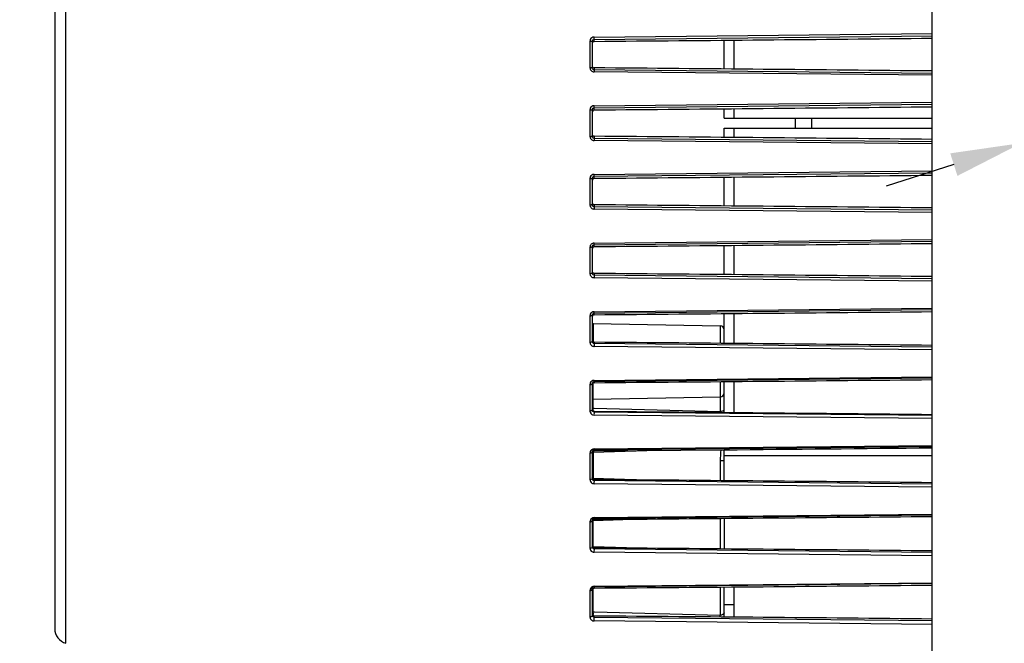
# Model space of a CAD drawing. Units: millimetres. Extents: x 0 to 1172, y 0 to 828.
# Drawn here: x 155 to 252, y 592 to 653 of the extents above; entities that cross this region are included whole.
import ezdxf

# ---------------------------------------------------------------- set-up
doc = ezdxf.new("R2010")
doc.units = ezdxf.units.MM
doc.layers.add('细实线', color=7, linetype='Continuous')
doc.styles.add('SLDTEXTSTYLE0', font='TXT')
doc.styles.add('SLDTEXTSTYLE4', font='TXT', dxfattribs={"width": 0.96})
doc.styles.add('SLDTEXTSTYLE5', font='TXT', dxfattribs={"width": 0.883333})
doc.dimstyles.new('SLDDIMSTYLE3', dxfattribs={"dimtxt": 7, "dimasz": 3.302, "dimexe": 0, "dimexo": 0.0625, "dimgap": 1.75, "dimtad": 1, "dimdec": 0, "dimrnd": 1e-09, "dimzin": 12, "dimdsep": 46, "dimtxsty": 'SLDTEXTSTYLE0', "dimblk1": 'NONE', "dimblk2": 'NONE', "dimsah": 1, "dimcen": 0, "dimadec": 0, "dimazin": 3, "dimtfac": 1, "dimtmove": 0, "dimatfit": 3, "dimldrblk": 'NONE', "dimfxl": 1, "dimfrac": 2, "dimtolj": 1, "dimtzin": 12, "dimarcsym": 0})

# ---------------------------------------------------------------- blocks, each defined once
blk = doc.blocks.new('_D_6')
at = {"layer": '细实线'}
for p, q in [((427.258, 696.677), (272.505, 647.378)), ((253.449, 641.307), (265.836, 645.253)), ((246.779, 639.182), (240.109, 637.058))]:
    blk.add_line(p, q, dxfattribs=at)
for points in [[(272.151, 648.489), (272.859, 646.266), (265.836, 645.253)], [(246.425, 640.294), (247.133, 638.071), (253.449, 641.307)]]:
    blk.add_solid(points, dxfattribs=at)
at = {"layer": '细实线', "char_height": 7, "attachment_point": 1, "rotation": 17.67026}
for s, insert, style in [('0,5in]', (368.021, 689.175), 'SLDTEXTSTYLE4'), ('%%c', (359.185, 686.361), 'SLDTEXTSTYLE4'), ('13mm [', (322.187, 674.574), 'SLDTEXTSTYLE5'), ('%%c', (313.351, 671.759), 'SLDTEXTSTYLE4')]:
    blk.add_mtext(s, dxfattribs=dict(at, insert=insert, style=style))
blk = doc.blocks.new('_NONE')

msp = doc.modelspace()

# ---------------------------------------------------------------- linework, layer by layer
at = {"layer": '细实线'}
for p, q in [((244.642, 567.78), (244.642, 718.78)), ((159.22, 591.97), (159.22, 694.59)), ((158.127, 693.147), (158.127, 593.414)), ((211.298, 651.763), (244.642, 652.112)), ((211.326, 651.536), (244.642, 651.885)), ((211.326, 651.339), (211.326, 651.536)), ((225.127, 648.605), (225.127, 651.462)), ((210.901, 651.362), (210.901, 648.742)), ((211.127, 651.336), (211.127, 648.725)), ((224.127, 648.614), (224.127, 651.453)), ((211.326, 648.727), (211.326, 648.523)), ((244.642, 647.989), (211.298, 648.34)), ((244.642, 648.175), (211.326, 648.523)), ((211.298, 644.992), (211.323, 644.992)), ((211.323, 644.992), (244.641, 645.342)), ((211.326, 644.786), (244.641, 645.135)), ((211.326, 644.58), (211.326, 644.786)), ((224.127, 643.78), (224.127, 644.693)), ((225.127, 643.78), (225.127, 644.702)), ((210.901, 644.59), (210.901, 641.97)), ((211.127, 644.585), (211.127, 641.975)), ((224.127, 643.78), (244.642, 643.78)), ((231.127, 643.78), (231.127, 642.78)), ((232.727, 643.78), (232.727, 642.78)), ((224.127, 641.867), (224.127, 642.78)), ((224.127, 642.78), (244.642, 642.78)), ((225.127, 641.858), (225.127, 642.78)), ((211.127, 641.975), (211.012, 641.971)), ((211.326, 641.98), (211.326, 641.774)), ((244.642, 641.425), (211.326, 641.774)), ((244.642, 641.218), (211.298, 641.568)), ((211.298, 638.221), (211.324, 638.221)), ((211.324, 638.221), (244.641, 638.571)), ((211.326, 638.037), (244.641, 638.386)), ((211.326, 637.834), (211.326, 638.037)), ((224.127, 635.108), (224.127, 637.947)), ((225.127, 635.098), (225.127, 637.956)), ((210.901, 637.818), (210.901, 635.198)), ((211.127, 637.835), (211.127, 635.224)), ((211.012, 635.201), (210.901, 635.198)), ((211.326, 635.221), (211.326, 635.024)), ((244.642, 634.675), (211.326, 635.024)), ((244.642, 634.448), (211.31, 634.795)), ((211.127, 631.086), (211.136, 631.142)), ((211.127, 631.085), (211.127, 628.474)), ((211.298, 631.449), (244.642, 631.801)), ((211.326, 631.287), (211.314, 631.309)), ((211.326, 631.287), (244.642, 631.636)), ((211.326, 631.1), (211.326, 631.287)), ((224.127, 628.335), (224.127, 631.212)), ((225.127, 628.326), (225.127, 631.221)), ((210.901, 631.046), (210.901, 628.426)), ((211.012, 628.43), (210.901, 628.426)), ((211.326, 628.448), (211.326, 628.275)), ((244.642, 627.926), (211.326, 628.275)), ((244.642, 627.677), (211.298, 628.026)), ((210.901, 624.273), (210.901, 621.654)), ((211.127, 624.334), (211.127, 621.724)), ((211.262, 624.526), (211.326, 624.537)), ((211.298, 624.678), (244.642, 625.03)), ((211.326, 624.537), (211.314, 624.556)), ((211.326, 624.537), (244.642, 624.886)), ((211.326, 624.38), (211.326, 624.537)), ((224.127, 621.549), (224.127, 624.492)), ((225.127, 621.54), (225.127, 624.501)), ((211.226, 623.505), (211.226, 621.69)), ((211.226, 623.505), (223.734, 623.287)), ((223.734, 623.287), (223.734, 621.553)), ((211.326, 621.662), (211.326, 621.525)), ((244.642, 621.176), (211.326, 621.525)), ((244.642, 620.907), (211.298, 621.255)), ((210.901, 617.501), (210.901, 614.882)), ((211.127, 617.584), (211.127, 614.973)), ((211.226, 616.055), (211.226, 617.647)), ((211.298, 617.906), (244.642, 618.259)), ((211.326, 617.788), (211.315, 617.803)), ((211.326, 617.788), (244.642, 618.137)), ((211.326, 617.788), (211.326, 617.675)), ((223.734, 617.782), (223.734, 616.273)), ((224.127, 614.747), (224.127, 617.785)), ((225.127, 614.738), (225.127, 617.794)), ((211.225, 615.165), (211.225, 616.055)), ((211.226, 616.055), (223.734, 616.273)), ((223.738, 616.274), (223.738, 614.834)), ((211.223, 614.886), (211.224, 614.972)), ((211.224, 615.065), (211.225, 615.165)), ((211.224, 614.972), (211.224, 615.065)), ((211.225, 615.165), (211.328, 615.162)), ((211.315, 614.858), (211.317, 614.776)), ((244.642, 614.427), (211.326, 614.776)), ((211.328, 615.162), (223.738, 614.834)), ((244.642, 614.137), (211.298, 614.484)), ((210.901, 610.728), (210.901, 608.111)), ((211.127, 610.833), (211.127, 608.223)), ((211.136, 610.8), (211.224, 610.8)), ((211.223, 610.94), (211.224, 610.8)), ((217.573, 611), (211.224, 610.8)), ((211.224, 610.8), (211.224, 608.26)), ((211.279, 610.941), (211.326, 610.948)), ((211.298, 611.135), (244.642, 611.489)), ((211.326, 611.038), (211.315, 611.05)), ((211.326, 611.038), (244.642, 611.387)), ((211.326, 610.948), (224.126, 611.057)), ((211.326, 611.038), (211.326, 610.948)), ((224.127, 608.008), (224.127, 611.057)), ((223.74, 609.954), (223.74, 608.011)), ((224.127, 609.954), (223.74, 609.954)), ((224.127, 610.48), (244.642, 610.48)), ((211.134, 608.26), (211.224, 608.26)), ((211.224, 608.26), (217.401, 608.066)), ((211.224, 608.26), (211.224, 608.144)), ((211.326, 608.117), (211.326, 608.027)), ((244.642, 607.678), (211.326, 608.027)), ((244.642, 607.367), (211.298, 607.713)), ((210.901, 603.955), (210.901, 601.339)), ((211.127, 604.081), (211.127, 601.473)), ((211.127, 603.98), (211.128, 603.991)), ((211.224, 604.05), (211.14, 604.05)), ((217.106, 604.235), (211.224, 604.05)), ((211.224, 604.05), (211.224, 604.157)), ((211.224, 601.51), (211.224, 604.05)), ((211.299, 604.364), (244.642, 604.718)), ((211.306, 604.324), (211.299, 604.364)), ((211.326, 604.288), (244.642, 604.637)), ((211.326, 604.288), (211.326, 604.188)), ((223.74, 604.292), (223.74, 601.278)), ((224.127, 604.295), (224.127, 601.275)), ((211.224, 601.51), (211.14, 601.51)), ((211.224, 601.51), (216.705, 601.338)), ((211.224, 601.472), (211.224, 601.51)), ((211.224, 601.408), (211.224, 601.472)), ((211.326, 601.381), (211.326, 601.278)), ((244.642, 600.929), (211.326, 601.278)), ((244.642, 600.597), (211.298, 600.943)), ((210.901, 597.182), (210.901, 594.567)), ((211.127, 597.329), (211.127, 594.723)), ((211.224, 595.073), (211.224, 597.389)), ((211.26, 597.526), (211.307, 597.537)), ((211.299, 597.592), (244.642, 597.948)), ((211.326, 597.539), (244.642, 597.887)), ((211.326, 597.539), (211.326, 597.419)), ((223.74, 597.52), (223.74, 594.736)), ((224.127, 594.557), (224.127, 597.523)), ((225.127, 594.549), (225.127, 597.532)), ((225.127, 595.78), (224.127, 595.78)), ((211.143, 594.768), (211.129, 594.815)), ((211.221, 594.686), (211.222, 594.8)), ((211.223, 594.942), (211.224, 595.022)), ((211.224, 595.022), (211.224, 595.073)), ((211.224, 595.073), (211.337, 595.07)), ((244.642, 593.828), (211.299, 594.173)), ((211.326, 594.53), (211.326, 594.659)), ((244.642, 594.181), (211.326, 594.53)), ((211.337, 595.07), (223.74, 594.736))]:
    msp.add_line(p, q, dxfattribs=at)
for centre, radius, start, end in [((211.303, 651.362), 0.401, 90.63682, 157.69178), ((211.328, 651.335), 0.201, 90.74027, 100.04627), ((211.327, 651.336), 0.2, 163.54016, 179.94441), ((211.328, 651.139), 0.2, 105.08926, 180.00151), ((211.328, 651.138), 0.201, 90.54617, 105.04197), ((210.928, 646.633), 2.11, 87.71676, 90.72026), ((211.329, 648.927), 0.201, 180.03873, 194.90832), ((211.329, 648.725), 0.202, 180.01161, 189.40559), ((211.328, 648.928), 0.201, 249.80368, 269.4179), ((211.308, 644.589), 0.407, 157.95463, 174.37949), ((211.303, 644.591), 0.401, 90.66467, 157.90244), ((211.328, 644.586), 0.201, 90.74078, 100.07648), ((211.3, 644.59), 0.398, 174.3861, 179.98237), ((211.329, 644.585), 0.202, 163.49341, 179.94146), ((211.328, 644.38), 0.2, 105.08838, 180.00151), ((211.328, 644.379), 0.201, 90.54613, 105.0411), ((210.928, 650.762), 8.792, 269.82711, 270.54766), ((211.329, 642.18), 0.201, 180.03873, 194.90823), ((211.328, 641.975), 0.201, 180.01174, 189.45437), ((211.328, 642.182), 0.201, 249.80244, 269.41634), ((211.304, 637.817), 0.403, 171.31596, 179.96464), ((211.309, 637.817), 0.407, 157.95284, 171.33952), ((211.33, 637.835), 0.203, 163.52934, 179.94125), ((211.328, 637.837), 0.2, 90.74327, 100.17101), ((211.328, 637.633), 0.2, 105.08709, 180.00151), ((211.328, 637.633), 0.201, 90.54456, 105.0398), ((211.329, 635.421), 0.201, 180.03787, 194.80029), ((211.326, 635.224), 0.199, 180.01134, 189.40939), ((211.328, 635.422), 0.201, 249.77158, 269.41595), ((211.328, 635.227), 0.202, 252.96016, 269.21912), ((211.314, 635.225), 0.43, 265.2753, 269.39418), ((211.308, 631.045), 0.407, 168.10339, 179.94875), ((211.309, 631.045), 0.407, 157.79906, 168.13143), ((211.328, 630.9), 0.2, 105.0853, 180.00151), ((211.328, 630.899), 0.201, 90.54137, 105.038), ((211.328, 631.088), 0.199, 90.74664, 100.33247), ((211.329, 628.649), 0.201, 180.03787, 194.80037), ((211.328, 628.65), 0.201, 249.77285, 269.41755), ((211.311, 624.273), 0.41, 165.25638, 179.93624), ((211.309, 624.273), 0.408, 157.48231, 165.26608), ((211.334, 624.334), 0.206, 162.69433, 179.93933), ((211.328, 624.18), 0.2, 105.08107, 180.00151), ((211.328, 624.179), 0.201, 90.53625, 105.03376), ((211.227, 623.605), 0.1, 180, 269), ((223.727, 622.887), 0.4, 0, 89), ((211.329, 621.862), 0.201, 180.03757, 194.76298), ((211.328, 621.863), 0.201, 249.75805, 269.42089), ((211.302, 621.649), 0.394, 265.64888, 269.39919), ((211.314, 617.5), 0.412, 162.21349, 179.92086), ((211.31, 617.501), 0.408, 156.90521, 162.18564), ((211.328, 617.475), 0.2, 104.91399, 180.00152), ((211.335, 617.583), 0.208, 163.14339, 179.94302), ((211.328, 617.475), 0.201, 90.52866, 104.86636), ((223.727, 616.673), 0.4, 271, 0), ((211.227, 615.955), 0.1, 91, 180), ((211.311, 615.049), 0.184, 180.01322, 189.86226), ((211.321, 614.973), 0.194, 180.01854, 193.165), ((204.156, 614.223), 19.592, 1.54312, 1.78626), ((211.313, 610.728), 0.411, 171.50296, 179.98796), ((211.315, 610.728), 0.413, 159.05207, 171.48779), ((211.338, 610.832), 0.21, 162.48473, 179.95089), ((211.328, 610.842), 0.196, 90.77001, 96.1444), ((211.305, 608.305), 0.178, 179.99755, 189.36281), ((211.32, 608.223), 0.193, 180.06579, 197.43944), ((211.341, 604.081), 0.213, 161.35743, 179.94365), ((211.328, 603.992), 0.195, 90.56111, 101.53629), ((211.328, 604.093), 0.195, 90.78828, 96.77856), ((87.008, 16187.397), 15583.705, 270.457077, 270.5795749), ((211.297, 601.566), 0.17, 179.99816, 187.61448), ((211.317, 601.473), 0.189, 180.04672, 194.13494), ((90.164, -14764.584), 15366.443, 89.4239994, 89.5482292), ((211.323, 597.181), 0.422, 161.52247, 179.92688), ((211.328, 597.233), 0.186, 90.53898, 97.38161), ((211.328, 597.344), 0.194, 90.76609, 96.22239), ((109.444, 13938.658), 13341.628, 270.4375353, 270.5806184), ((211.297, 594.572), 0.397, 215.93082, 226.37213), ((211.302, 594.578), 0.405, 226.47435, 269.50627), ((211.284, 594.836), 0.156, 179.99913, 187.72987), ((211.311, 594.723), 0.184, 180.00674, 190.69738), ((271.774, 594.448), 60.554, 179.53215, 179.6669), ((211.33, 594.748), 0.218, 256.52349, 269.04074), ((114.845, -12349.519), 12944.537, 89.4254741, 89.5729464), ((214.735, 594.252), 9.018, 1.96061, 3.07683), ((159.627, 593.414), 1.5, 180, 254.23948)]:
    msp.add_arc(centre, radius, start, end, dxfattribs=at)
for points in [[(210.931, 651.514), (210.912, 651.466), (210.901, 651.414), (210.901, 651.362)], [(211.135, 651.392), (211.155, 651.46), (211.224, 651.521), (211.293, 651.533)], [(211.326, 651.339), (222.431, 651.434), (233.537, 651.538), (244.642, 651.65)], [(210.901, 648.742), (210.901, 648.691), (210.912, 648.638), (210.931, 648.59)], [(210.931, 648.59), (210.97, 648.495), (211.053, 648.411), (211.147, 648.371)], [(211.183, 648.586), (211.155, 648.615), (211.136, 648.653), (211.13, 648.692)], [(211.258, 648.739), (211.201, 648.76), (211.15, 648.816), (211.134, 648.875)], [(211.326, 648.523), (211.274, 648.524), (211.218, 648.548), (211.183, 648.586)], [(244.642, 648.417), (233.537, 648.529), (222.431, 648.632), (211.326, 648.727)], [(211.147, 648.371), (211.194, 648.351), (211.247, 648.34), (211.298, 648.34)], [(211.136, 644.643), (211.156, 644.71), (211.224, 644.771), (211.293, 644.783)], [(211.326, 644.58), (222.431, 644.675), (233.537, 644.778), (244.642, 644.891)], [(210.901, 641.97), (210.901, 641.919), (210.912, 641.866), (210.931, 641.818)], [(210.931, 641.818), (210.97, 641.724), (211.052, 641.64), (211.146, 641.6)], [(211.221, 641.805), (211.174, 641.834), (211.139, 641.888), (211.13, 641.942)], [(211.258, 641.992), (211.201, 642.014), (211.15, 642.069), (211.134, 642.129)], [(211.326, 641.774), (211.289, 641.774), (211.251, 641.785), (211.221, 641.805)], [(244.642, 641.669), (233.537, 641.782), (222.431, 641.886), (211.326, 641.98)], [(211.146, 641.6), (211.194, 641.58), (211.246, 641.569), (211.298, 641.568)], [(211.136, 637.893), (211.156, 637.96), (211.224, 638.021), (211.293, 638.034)], [(211.326, 637.834), (222.431, 637.928), (233.537, 638.031), (244.642, 638.144)], [(210.901, 635.198), (210.901, 635.146), (210.912, 635.093), (210.932, 635.045)], [(210.932, 635.045), (210.97, 634.951), (211.053, 634.869), (211.146, 634.829)], [(211.269, 635.033), (211.202, 635.054), (211.141, 635.122), (211.13, 635.192)], [(211.258, 635.233), (211.2, 635.255), (211.15, 635.31), (211.134, 635.37)], [(244.642, 634.91), (233.537, 635.022), (222.431, 635.126), (211.326, 635.221)], [(211.146, 634.829), (211.188, 634.811), (211.233, 634.8), (211.279, 634.796)], [(211.019, 631.331), (210.982, 631.293), (210.951, 631.248), (210.932, 631.199)], [(211.298, 631.449), (211.197, 631.448), (211.09, 631.403), (211.019, 631.331)], [(211.136, 631.142), (211.155, 631.21), (211.223, 631.271), (211.292, 631.284)], [(211.326, 631.1), (222.431, 631.194), (233.537, 631.297), (244.642, 631.409)], [(210.901, 628.426), (210.901, 628.374), (210.912, 628.32), (210.933, 628.272)], [(210.933, 628.272), (210.972, 628.178), (211.054, 628.096), (211.147, 628.057)], [(211.156, 628.371), (211.138, 628.402), (211.127, 628.438), (211.127, 628.474)], [(211.258, 628.461), (211.2, 628.482), (211.15, 628.538), (211.134, 628.597)], [(211.326, 628.275), (211.261, 628.275), (211.19, 628.316), (211.156, 628.371)], [(244.642, 628.137), (233.537, 628.25), (222.431, 628.354), (211.326, 628.448)], [(211.147, 628.057), (211.195, 628.037), (211.247, 628.026), (211.298, 628.026)], [(211.326, 624.38), (222.431, 624.473), (233.537, 624.575), (244.642, 624.687)], [(211.012, 621.66), (210.975, 621.654), (210.938, 621.653), (210.901, 621.654)], [(210.901, 621.654), (210.901, 621.601), (210.913, 621.546), (210.934, 621.497)], [(210.934, 621.497), (210.974, 621.404), (211.057, 621.323), (211.15, 621.285)], [(211.258, 621.674), (211.2, 621.695), (211.15, 621.751), (211.134, 621.811)], [(244.642, 621.352), (233.537, 621.465), (222.431, 621.568), (211.326, 621.662)], [(211.15, 621.285), (211.189, 621.269), (211.231, 621.259), (211.272, 621.256)], [(211.096, 617.539), (211.111, 617.549), (211.127, 617.565), (211.127, 617.583)], [(211.26, 617.776), (211.281, 617.783), (211.303, 617.787), (211.326, 617.788)], [(211.326, 617.675), (222.431, 617.767), (233.537, 617.868), (244.642, 617.979)], [(211.012, 614.89), (210.976, 614.883), (210.938, 614.88), (210.901, 614.882)], [(211.027, 614.592), (211.063, 614.559), (211.106, 614.532), (211.151, 614.513)], [(211.326, 614.857), (222.431, 614.765), (233.537, 614.663), (244.642, 614.551)], [(211.151, 614.513), (211.197, 614.495), (211.248, 614.484), (211.298, 614.484)], [(211.096, 610.776), (211.113, 610.79), (211.127, 610.811), (211.127, 610.833)], [(223.8, 611.054), (223.787, 610.687), (223.74, 610.321), (223.74, 609.954)], [(224.126, 611.057), (230.965, 611.118), (237.803, 611.183), (244.642, 611.253)], [(211.012, 608.12), (210.976, 608.111), (210.938, 608.108), (210.901, 608.111)], [(211.027, 607.821), (211.062, 607.789), (211.103, 607.762), (211.147, 607.744)], [(244.642, 607.813), (233.537, 607.925), (222.431, 608.026), (211.326, 608.117)], [(211.147, 607.744), (211.195, 607.724), (211.247, 607.714), (211.298, 607.713)], [(210.936, 604.122), (210.913, 604.07), (210.901, 604.012), (210.901, 603.955)], [(211.012, 601.35), (210.977, 601.339), (210.938, 601.335), (210.901, 601.339)], [(211.022, 601.055), (211.055, 601.024), (211.092, 600.998), (211.133, 600.98)], [(211.133, 600.98), (211.184, 600.956), (211.242, 600.943), (211.298, 600.943)], [(211.127, 597.329), (211.127, 597.36), (211.134, 597.391), (211.147, 597.419)], [(211.012, 594.58), (210.977, 594.568), (210.938, 594.563), (210.901, 594.567)]]:
    msp.add_open_spline(points, degree=3, dxfattribs=at)
for points, knots in [([(211.312, 651.569), (211.309, 651.581), (211.299, 651.645), (211.3, 651.711), (211.298, 651.763)], [0, 0, 0, 0, 0.192301, 1, 1, 1, 1]), ([(211.326, 651.536), (211.324, 651.536), (211.315, 651.546), (211.314, 651.558), (211.312, 651.569)], [0, 0, 0, 0, 0.119952, 1, 1, 1, 1]), ([(210.899, 651.362), (210.927, 651.362), (210.979, 651.362), (211.054, 651.358), (211.094, 651.35), (211.127, 651.343), (211.127, 651.336)], [0, 0, 0, 0, 0.364572, 0.68711, 0.909217, 1, 1, 1, 1]), ([(211.127, 648.725), (211.127, 648.728), (211.112, 648.731), (211.079, 648.738), (211.04, 648.74), (211.012, 648.741)], [0, 0, 0, 0, 0.080295, 0.281955, 1, 1, 1, 1]), ([(211.313, 648.498), (211.311, 648.489), (211.302, 648.436), (211.299, 648.383), (211.298, 648.34)], [0, 0, 0, 0, 0.184152, 1, 1, 1, 1]), ([(211.326, 648.523), (211.323, 648.523), (211.317, 648.513), (211.315, 648.504), (211.313, 648.498)], [0, 0, 0, 0, 0.325329, 1, 1, 1, 1]), ([(211.312, 644.815), (211.31, 644.826), (211.3, 644.884), (211.301, 644.944), (211.298, 644.992)], [0, 0, 0, 0, 0.188047, 1, 1, 1, 1]), ([(211.326, 644.786), (211.324, 644.787), (211.316, 644.795), (211.315, 644.806), (211.312, 644.815)], [0, 0, 0, 0, 0.123633, 1, 1, 1, 1]), ([(210.901, 644.59), (210.929, 644.59), (210.98, 644.588), (211.056, 644.593), (211.091, 644.582), (211.127, 644.592), (211.127, 644.586)], [0, 0, 0, 0, 0.371581, 0.698509, 0.920629, 1, 1, 1, 1]), ([(211.312, 641.745), (211.31, 641.734), (211.301, 641.676), (211.299, 641.616), (211.298, 641.568)], [0, 0, 0, 0, 0.187895, 1, 1, 1, 1]), ([(211.326, 641.774), (211.324, 641.774), (211.316, 641.766), (211.315, 641.754), (211.312, 641.745)], [0, 0, 0, 0, 0.124055, 1, 1, 1, 1]), ([(211.298, 638.221), (211.221, 638.22), (211.063, 638.171), (210.96, 638.042), (210.931, 637.97)], [0, 0, 0, 0, 0.499995, 1, 1, 1, 1]), ([(211.313, 638.062), (211.311, 638.071), (211.3, 638.124), (211.303, 638.177), (211.298, 638.221)], [0, 0, 0, 0, 0.184415, 1, 1, 1, 1]), ([(211.326, 638.037), (211.323, 638.037), (211.317, 638.047), (211.315, 638.056), (211.313, 638.062)], [0, 0, 0, 0, 0.323986, 1, 1, 1, 1]), ([(210.901, 637.818), (210.92, 637.817), (210.985, 637.818), (211.05, 637.819), (211.096, 637.826)], [0, 0, 0, 0, 0.288728, 1, 1, 1, 1]), ([(211.096, 637.826), (211.1, 637.826), (211.109, 637.829), (211.127, 637.829), (211.127, 637.835)], [0, 0, 0, 0, 0.413905, 1, 1, 1, 1]), ([(211.127, 635.224), (211.127, 635.213), (211.069, 635.209), (211.04, 635.202), (211.012, 635.201)], [0, 0, 0, 0, 0.288327, 1, 1, 1, 1]), ([(211.312, 634.992), (211.309, 634.979), (211.3, 634.914), (211.297, 634.848), (211.298, 634.795)], [0, 0, 0, 0, 0.192114, 1, 1, 1, 1]), ([(211.326, 635.024), (211.324, 635.024), (211.315, 635.015), (211.314, 635.002), (211.312, 634.992)], [0, 0, 0, 0, 0.120289, 1, 1, 1, 1]), ([(211.096, 631.063), (211.101, 631.065), (211.112, 631.069), (211.127, 631.077), (211.127, 631.085)], [0, 0, 0, 0, 0.372073, 1, 1, 1, 1]), ([(211.314, 631.309), (211.312, 631.317), (211.303, 631.363), (211.298, 631.411), (211.298, 631.449)], [0, 0, 0, 0, 0.18073, 1, 1, 1, 1]), ([(210.901, 631.046), (210.92, 631.045), (210.985, 631.046), (211.052, 631.05), (211.096, 631.063)], [0, 0, 0, 0, 0.287382, 1, 1, 1, 1]), ([(211.127, 628.474), (211.127, 628.46), (211.076, 628.439), (211.04, 628.434), (211.012, 628.43)], [0, 0, 0, 0, 0.320526, 1, 1, 1, 1]), ([(211.311, 628.238), (211.308, 628.224), (211.299, 628.154), (211.298, 628.083), (211.298, 628.026)], [0, 0, 0, 0, 0.197209, 1, 1, 1, 1]), ([(211.326, 628.275), (211.324, 628.274), (211.314, 628.264), (211.313, 628.25), (211.311, 628.238)], [0, 0, 0, 0, 0.117422, 1, 1, 1, 1]), ([(210.901, 624.273), (210.954, 624.271), (211.021, 624.274), (211.127, 624.307), (211.127, 624.334)], [0, 0, 0, 0, 0.658572, 1, 1, 1, 1]), ([(211.298, 624.678), (211.22, 624.677), (211.063, 624.628), (210.962, 624.5), (210.932, 624.429)], [0, 0, 0, 0, 0.506436, 1, 1, 1, 1]), ([(211.137, 624.395), (211.15, 624.439), (211.191, 624.493), (211.247, 624.521), (211.262, 624.526)], [0, 0, 0, 0, 0.73471, 1, 1, 1, 1]), ([(211.314, 624.556), (211.312, 624.563), (211.301, 624.603), (211.306, 624.645), (211.298, 624.678)], [0, 0, 0, 0, 0.17875, 1, 1, 1, 1]), ([(211.127, 621.724), (211.127, 621.707), (211.083, 621.673), (211.041, 621.665), (211.012, 621.66)], [0, 0, 0, 0, 0.357102, 1, 1, 1, 1]), ([(211.326, 621.525), (211.273, 621.526), (211.167, 621.571), (211.127, 621.676), (211.127, 621.724)], [0, 0, 0, 0, 0.531256, 1, 1, 1, 1]), ([(211.313, 621.501), (211.309, 621.487), (211.297, 621.405), (211.296, 621.322), (211.298, 621.255)], [0, 0, 0, 0, 0.183234, 1, 1, 1, 1]), ([(211.326, 621.525), (211.323, 621.525), (211.317, 621.515), (211.315, 621.507), (211.313, 621.501)], [0, 0, 0, 0, 0.32927, 1, 1, 1, 1]), ([(210.901, 617.501), (210.92, 617.5), (210.986, 617.501), (211.056, 617.512), (211.096, 617.539)], [0, 0, 0, 0, 0.281835, 1, 1, 1, 1]), ([(211.298, 617.906), (211.22, 617.906), (211.064, 617.856), (210.963, 617.73), (210.934, 617.661)], [0, 0, 0, 0, 0.512246, 1, 1, 1, 1]), ([(211.136, 617.644), (211.149, 617.686), (211.189, 617.741), (211.244, 617.77), (211.26, 617.776)], [0, 0, 0, 0, 0.725826, 1, 1, 1, 1]), ([(211.315, 617.803), (211.313, 617.809), (211.304, 617.843), (211.301, 617.878), (211.298, 617.906)], [0, 0, 0, 0, 0.176099, 1, 1, 1, 1]), ([(210.901, 614.882), (210.901, 614.803), (210.936, 614.693), (211.007, 614.611), (211.027, 614.592)], [0, 0, 0, 0, 0.738453, 1, 1, 1, 1]), ([(211.127, 614.973), (211.127, 614.964), (211.108, 614.915), (211.052, 614.899), (211.012, 614.89)], [0, 0, 0, 0, 0.180246, 1, 1, 1, 1]), ([(211.225, 615.165), (211.201, 615.164), (211.174, 615.162), (211.127, 615.15), (211.127, 615.139)], [0, 0, 0, 0, 0.674213, 1, 1, 1, 1]), ([(211.315, 614.858), (211.262, 614.862), (211.173, 614.903), (211.136, 614.985), (211.13, 615.018)], [0, 0, 0, 0, 0.619262, 1, 1, 1, 1]), ([(211.317, 614.776), (211.271, 614.778), (211.186, 614.815), (211.141, 614.892), (211.132, 614.929)], [0, 0, 0, 0, 0.546548, 1, 1, 1, 1]), ([(211.312, 614.749), (211.302, 614.711), (211.297, 614.622), (211.294, 614.533), (211.298, 614.484)], [0, 0, 0, 0, 0.443159, 1, 1, 1, 1]), ([(211.326, 614.776), (211.324, 614.776), (211.316, 614.768), (211.314, 614.758), (211.312, 614.749)], [0, 0, 0, 0, 0.123292, 1, 1, 1, 1]), ([(224.127, 614.978), (224.127, 614.927), (223.959, 614.842), (223.831, 614.834), (223.738, 614.834)], [0, 0, 0, 0, 0.351794, 1, 1, 1, 1]), ([(210.901, 610.728), (210.92, 610.727), (210.987, 610.728), (211.058, 610.745), (211.096, 610.776)], [0, 0, 0, 0, 0.277814, 1, 1, 1, 1]), ([(211.298, 611.135), (211.216, 611.134), (211.055, 611.08), (210.956, 610.946), (210.929, 610.876)], [0, 0, 0, 0, 0.520868, 1, 1, 1, 1]), ([(211.127, 610.742), (211.127, 610.78), (211.152, 610.87), (211.231, 610.929), (211.279, 610.941)], [0, 0, 0, 0, 0.437882, 1, 1, 1, 1]), ([(211.137, 610.896), (211.142, 610.912), (211.173, 610.982), (211.249, 611.031), (211.307, 611.037)], [0, 0, 0, 0, 0.22472, 1, 1, 1, 1]), ([(211.315, 611.05), (211.313, 611.055), (211.305, 611.083), (211.301, 611.111), (211.298, 611.135)], [0, 0, 0, 0, 0.175239, 1, 1, 1, 1]), ([(210.901, 608.111), (210.901, 608.085), (210.911, 607.978), (210.968, 607.877), (211.027, 607.821)], [0, 0, 0, 0, 0.240394, 1, 1, 1, 1]), ([(211.127, 608.223), (211.127, 608.212), (211.112, 608.158), (211.053, 608.131), (211.012, 608.12)], [0, 0, 0, 0, 0.202117, 1, 1, 1, 1]), ([(211.326, 608.117), (211.268, 608.117), (211.173, 608.16), (211.135, 608.245), (211.13, 608.276)], [0, 0, 0, 0, 0.644281, 1, 1, 1, 1]), ([(211.326, 608.027), (211.279, 608.027), (211.194, 608.059), (211.147, 608.132), (211.136, 608.166)], [0, 0, 0, 0, 0.570173, 1, 1, 1, 1]), ([(211.31, 607.997), (211.299, 607.955), (211.294, 607.859), (211.293, 607.764), (211.298, 607.713)], [0, 0, 0, 0, 0.456909, 1, 1, 1, 1]), ([(211.326, 608.027), (211.324, 608.027), (211.315, 608.018), (211.313, 608.006), (211.31, 607.997)], [0, 0, 0, 0, 0.120833, 1, 1, 1, 1]), ([(210.901, 603.955), (210.955, 603.951), (211.051, 603.96), (211.127, 604.042), (211.127, 604.081)], [0, 0, 0, 0, 0.578344, 1, 1, 1, 1]), ([(211.299, 604.364), (211.218, 604.363), (211.063, 604.312), (210.965, 604.186), (210.936, 604.122)], [0, 0, 0, 0, 0.532553, 1, 1, 1, 1]), ([(211.128, 603.991), (211.13, 604.028), (211.157, 604.116), (211.238, 604.173), (211.289, 604.184)], [0, 0, 0, 0, 0.418205, 1, 1, 1, 1]), ([(211.138, 604.149), (211.144, 604.164), (211.175, 604.232), (211.248, 604.28), (211.305, 604.287)], [0, 0, 0, 0, 0.215382, 1, 1, 1, 1]), ([(211.326, 604.288), (211.324, 604.288), (211.312, 604.297), (211.309, 604.312), (211.306, 604.324)], [0, 0, 0, 0, 0.137684, 1, 1, 1, 1]), ([(210.901, 601.339), (210.901, 601.314), (210.911, 601.21), (210.965, 601.111), (211.022, 601.055)], [0, 0, 0, 0, 0.236266, 1, 1, 1, 1]), ([(211.127, 601.473), (211.127, 601.46), (211.114, 601.401), (211.055, 601.364), (211.012, 601.35)], [0, 0, 0, 0, 0.219789, 1, 1, 1, 1]), ([(211.326, 601.381), (211.266, 601.382), (211.17, 601.425), (211.133, 601.513), (211.129, 601.543)], [0, 0, 0, 0, 0.658722, 1, 1, 1, 1]), ([(211.326, 601.278), (211.274, 601.279), (211.185, 601.316), (211.141, 601.394), (211.133, 601.427)], [0, 0, 0, 0, 0.604162, 1, 1, 1, 1]), ([(211.308, 601.244), (211.304, 601.224), (211.288, 601.124), (211.287, 601.022), (211.299, 600.943)], [0, 0, 0, 0, 0.206982, 1, 1, 1, 1]), ([(211.326, 601.278), (211.318, 601.278), (211.311, 601.261), (211.309, 601.249), (211.308, 601.244)], [0, 0, 0, 0, 0.626538, 1, 1, 1, 1]), ([(210.901, 597.182), (210.954, 597.176), (211.059, 597.191), (211.127, 597.286), (211.127, 597.329)], [0, 0, 0, 0, 0.552826, 1, 1, 1, 1]), ([(211.299, 597.592), (211.209, 597.592), (211.041, 597.528), (210.946, 597.384), (210.923, 597.315)], [0, 0, 0, 0, 0.550349, 1, 1, 1, 1]), ([(211.127, 597.208), (211.127, 597.247), (211.152, 597.346), (211.246, 597.41), (211.304, 597.418)], [0, 0, 0, 0, 0.396425, 1, 1, 1, 1]), ([(211.147, 597.419), (211.152, 597.43), (211.177, 597.476), (211.221, 597.511), (211.26, 597.526)], [0, 0, 0, 0, 0.218405, 1, 1, 1, 1]), ([(211.326, 597.539), (211.323, 597.539), (211.304, 597.552), (211.307, 597.576), (211.299, 597.592)], [0, 0, 0, 0, 0.138158, 1, 1, 1, 1]), ([(210.901, 594.567), (210.901, 594.548), (210.907, 594.467), (210.94, 594.389), (210.976, 594.339)], [0, 0, 0, 0, 0.237057, 1, 1, 1, 1]), ([(211.127, 594.723), (211.127, 594.677), (211.085, 594.614), (211.029, 594.586), (211.012, 594.58)], [0, 0, 0, 0, 0.71948, 1, 1, 1, 1]), ([(211.224, 595.073), (211.212, 595.073), (211.176, 595.07), (211.127, 595.046), (211.127, 595.021)], [0, 0, 0, 0, 0.329506, 1, 1, 1, 1]), ([(211.279, 594.536), (211.252, 594.543), (211.183, 594.574), (211.139, 594.644), (211.13, 594.689)], [0, 0, 0, 0, 0.379519, 1, 1, 1, 1]), ([(211.326, 594.659), (211.291, 594.659), (211.216, 594.676), (211.159, 594.732), (211.143, 594.768)], [0, 0, 0, 0, 0.468501, 1, 1, 1, 1]), ([(211.308, 594.505), (211.305, 594.496), (211.292, 594.443), (211.288, 594.39), (211.287, 594.346)], [0, 0, 0, 0, 0.186488, 1, 1, 1, 1]), ([(211.287, 594.346), (211.287, 594.33), (211.287, 594.272), (211.289, 594.213), (211.299, 594.173)], [0, 0, 0, 0, 0.282139, 1, 1, 1, 1]), ([(211.326, 594.53), (211.319, 594.53), (211.313, 594.518), (211.309, 594.509), (211.308, 594.505)], [0, 0, 0, 0, 0.635766, 1, 1, 1, 1]), ([(224.127, 594.983), (224.127, 594.914), (224.001, 594.766), (223.835, 594.738), (223.74, 594.736)], [0, 0, 0, 0, 0.418868, 1, 1, 1, 1])]:
    msp.add_open_spline(points, degree=3, knots=knots, dxfattribs=at)

# ---------------------------------------------------------------- dimensions: what is measured, and where the dimension line sits
dim = msp.add_diameter_dim_2p(p1=(4.866, 12.055), p2=(0, 0), text='<>mm mm', dimstyle='SLDDIMSTYLE3', dxfattribs=at)
dim.commit()
dim.dimension.update_dxf_attribs({"geometry": '_D_6', "text_midpoint": (387.081, 683.878), "dimtype": 163})

doc.saveas('drawing.dxf')
